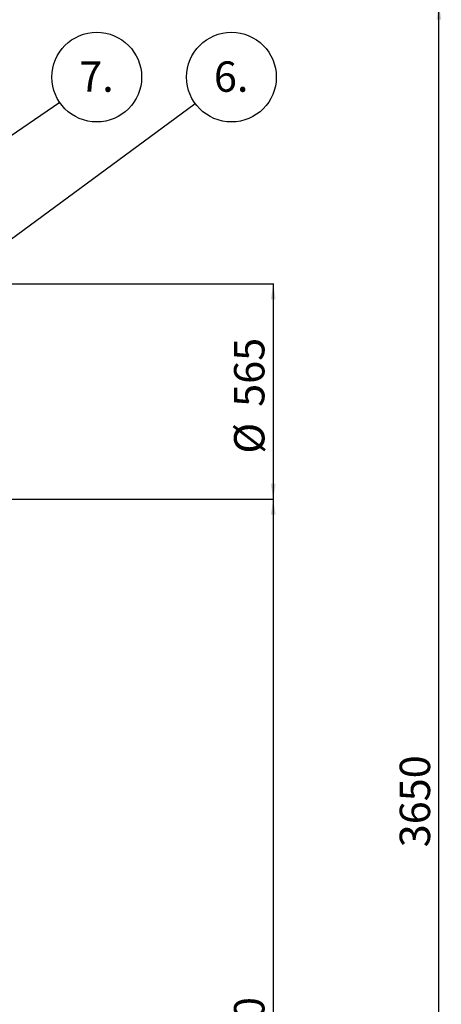
# Model space of a CAD drawing. Units: millimetres. Extents: x 0 to 10668, y 0 to 7543.
# Drawn here: x 4676 to 5409, y 4277 to 5991 of the extents above; entities that cross this region are included whole.
import ezdxf

# ---------------------------------------------------------------- set-up
doc = ezdxf.new("R2010")
doc.units = ezdxf.units.MM
doc.layers.add('UPONOR-MITTA', color=6, linetype='Continuous')
doc.styles.add('SLDTEXTSTYLE0', font='TXT', dxfattribs={"width": 0.7})
doc.dimstyles.new('SLDDIMSTYLE1', dxfattribs={"dimtxt": 53.950195, "dimasz": 26.975098, "dimexe": 0, "dimexo": 0.0625, "dimgap": 13.487549, "dimtad": 1, "dimdec": 0, "dimlfac": 1.333333, "dimrnd": 1e-09, "dimzin": 12, "dimdsep": 46, "dimtxsty": 'SLDTEXTSTYLE0', "dimsah": 1, "dimcen": 0.09, "dimadec": 0, "dimazin": 3, "dimtfac": 1, "dimtdec": 0, "dimtofl": 0, "dimtmove": 0, "dimatfit": 3, "dimfxl": 0, "dimfrac": 2, "dimtolj": 1, "dimtzin": 12, "dimarcsym": 0})
doc.dimstyles.new('SLDDIMSTYLE2', dxfattribs={"dimtxt": 0.18, "dimasz": 8.30003, "dimexe": 0, "dimexo": 0.0625, "dimgap": 0, "dimtad": 0, "dimtih": 1, "dimtoh": 1, "dimdec": 0, "dimrnd": 1e-09, "dimzin": 0, "dimdsep": 46, "dimtxsty": 'Standard', "dimblk1": 'DOT', "dimblk2": 'DOT', "dimsah": 1, "dimcen": 0.09, "dimadec": 0, "dimazin": 0, "dimtfac": 8.30003, "dimtdec": 0, "dimtofl": 0, "dimtmove": 0, "dimatfit": 3, "dimldrblk": 'DOT', "dimfxl": 0, "dimfrac": 2, "dimtolj": 1, "dimtzin": 0, "dimarcsym": 0})

# ---------------------------------------------------------------- blocks, each defined once
blk = doc.blocks.new('_D')
at = {"layer": 'UPONOR-MITTA'}
for p, q in [((4658, 5531.2), (5118, 5531.2)), ((5117, 5531.2), (5117, 5156.2)), ((4658, 5156.2), (5118, 5156.2))]:
    blk.add_line(p, q, dxfattribs=at)
for points in [[(5117, 5531.2), (5112.9, 5504.3), (5121.2, 5504.3)], [(5117, 5156.2), (5121.2, 5183.2), (5112.9, 5183.2)]]:
    blk.add_solid(points, dxfattribs=at)
at = {"layer": 'UPONOR-MITTA', "char_height": 52.92, "attachment_point": 1, "rotation": 90, "style": 'SLDTEXTSTYLE0'}
for s, insert in [('565', (5048.8, 5317.2)), ('%%c', (5048.8, 5235.7))]:
    blk.add_mtext(s, dxfattribs=dict(at, insert=insert))
blk = doc.blocks.new('_D_1')
at = {"layer": 'UPONOR-MITTA'}
for p, q in [((4658, 5156.2), (5118, 5156.2)), ((5117, 5156.2), (5117, 3281.2)), ((4564.1, 3281.2), (5118, 3281.2))]:
    blk.add_line(p, q, dxfattribs=at)
for points in [[(5117, 5156.2), (5112.9, 5129.3), (5121.2, 5129.3)], [(5117, 3281.2), (5121.2, 3308.2), (5112.9, 3308.2)]]:
    blk.add_solid(points, dxfattribs=at)
at = {"layer": 'UPONOR-MITTA', "insert": (5048.8, 4129), "char_height": 52.92, "attachment_point": 1, "rotation": 90, "style": 'SLDTEXTSTYLE0'}
blk.add_mtext('2500', dxfattribs=at)
blk = doc.blocks.new('_D_2')
at = {"layer": 'UPONOR-MITTA'}
for p, q in [((3985.8, 6018.7), (5406.3, 6018.7)), ((5405.3, 3281.2), (5405.3, 6018.7)), ((4564.1, 3281.2), (5406.3, 3281.2))]:
    blk.add_line(p, q, dxfattribs=at)
for points in [[(5405.3, 6018.7), (5401.2, 5991.8), (5409.5, 5991.8)], [(5405.3, 3281.2), (5409.5, 3308.2), (5401.2, 3308.2)]]:
    blk.add_solid(points, dxfattribs=at)
at = {"layer": 'UPONOR-MITTA', "insert": (5337.1, 4550.1), "char_height": 52.92, "attachment_point": 1, "rotation": 90, "style": 'SLDTEXTSTYLE0'}
blk.add_mtext('3650', dxfattribs=at)
blk = doc.blocks.new('SW_NOTE_0_47')
at = {"layer": 'UPONOR-MITTA', "color": 0}
blk.add_circle((64.5, 43.9), 78.1, dxfattribs=at)
at = {"layer": 'UPONOR-MITTA', "color": 0, "insert": (64, 71.3), "char_height": 52.92, "attachment_point": 2, "style": 'SLDTEXTSTYLE0'}
blk.add_mtext('7.', dxfattribs=at)
blk = doc.blocks.new('_Dot')
at = {"color": 0, "linetype": 'ByBlock', "lineweight": -2}
blk.add_line((-0.5, 0), (-1, 0), dxfattribs=at)
at = {"color": 0, "linetype": 'ByBlock', "const_width": 0.5}
blk.add_lwpolyline([(-0.25, 0, 1), (0.25, 0, 1)], format="xyb", close=True, dxfattribs=at)
blk = doc.blocks.new('SW_NOTE_0_49')
at = {"layer": 'UPONOR-MITTA', "color": 0}
blk.add_circle((62.9, 46.2), 78.1, dxfattribs=at)
at = {"layer": 'UPONOR-MITTA', "color": 0, "insert": (62.4, 73.6), "char_height": 52.92, "attachment_point": 2, "style": 'SLDTEXTSTYLE0'}
blk.add_mtext('6.', dxfattribs=at)

msp = doc.modelspace()

# ---------------------------------------------------------------- block references
at = {"layer": 'UPONOR-MITTA'}
for name, p in [('SW_NOTE_0_47', (4745.33, 5847.56)), ('SW_NOTE_0_49', (4981.4, 5845.27))]:
    msp.add_blockref(name, p, dxfattribs=at)

# ---------------------------------------------------------------- dimensions: what is measured, and where the dimension line sits
for base, p1, p2, picture, middle in [((5405.34, 6018.75), (4563.09, 3281.25), (3984.84, 6018.75), '_D_2', (5405.34, 4639.9)), ((5117, 3281.25), (4657, 5156.25), (4563.09, 3281.25), '_D_1', (5117, 4218.75))]:
    dim = msp.add_linear_dim(base=base, p1=p1, p2=p2, angle=90, dimstyle='SLDDIMSTYLE1', dxfattribs=at)
    dim.commit()
    dim.dimension.update_dxf_attribs({"geometry": picture, "text_midpoint": middle, "dimtype": 160})
dim = msp.add_linear_dim(base=(5117, 5156.25), p1=(4657, 5531.25), p2=(4657, 5156.25), angle=90, text='%%c<>', dimstyle='SLDDIMSTYLE1', dxfattribs=at)
dim.commit()
dim.dimension.update_dxf_attribs({"geometry": '_D', "text_midpoint": (5117, 5343.75), "dimtype": 160})

# ---------------------------------------------------------------- leaders
for points in [[(3719.72, 5149.18), (4745.33, 5847.56)], [(4397.8, 5416.41), (4981.4, 5845.27)]]:
    msp.add_leader(points, dimstyle='SLDDIMSTYLE2', dxfattribs=at)

doc.saveas('drawing.dxf')
